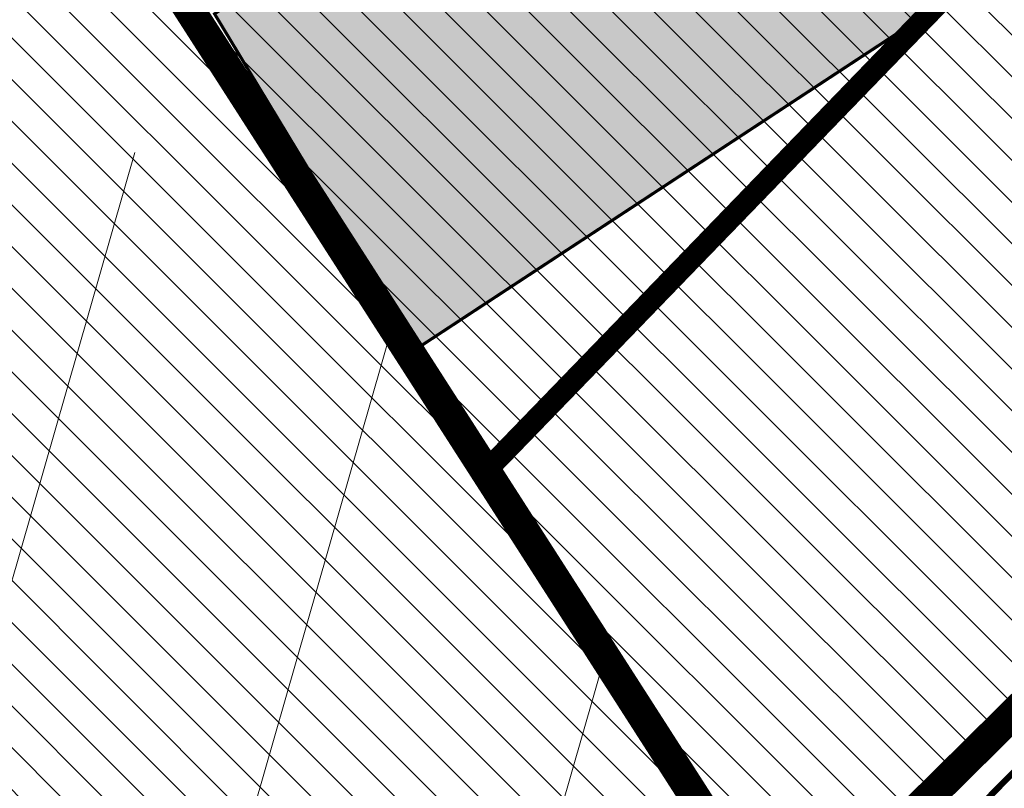
# Model space of a CAD drawing. Units: metres. Extents: x 542434 to 551924, y 6580322 to 6586756.
# Drawn here: x 546761 to 546793, y 6584417 to 6584442 of the extents above; entities that cross this region are included whole.
import ezdxf

# ---------------------------------------------------------------- set-up
doc = ezdxf.new("R2010")
doc.units = ezdxf.units.M
doc.linetypes.add('vana teeprojekt$0$CENTER', pattern=[2, 1.25, -0.25, 0.25, -0.25])
doc.layers.get('0').update_dxf_attribs({"lineweight": 9})
for name, color, linetype, lineweight in [('OPT-hoonest_õigus', 7, 'Continuous', 0), ('OPT-mood piir naaber', 1, 'Continuous', 0), ('tänavakaitse', 15, 'Continuous', 9)]:
    doc.layers.add(name, color=color, linetype=linetype, lineweight=lineweight)
doc.layers.add('OPT-kontakt-ärimaa', color=7, linetype='Continuous', lineweight=5, true_color=0xff4242)
doc.layers.add('OPT-plan.hoone', color=7, linetype='Continuous')
doc.layers.add('OPT-tallinna väike ringtee', color=1, linetype='Continuous')
doc.layers.add('TL_katend_sillutis_KT-hall', color=250, linetype='Continuous', true_color=0x333333)
pattern_1 = [(45, (0, 0), (0, 0.2828427124746191), [0.6000000000000001, -0.2]), (135, (0.14142135625, 0.14142135625), (2.220446049250313e-17, 0.282842712474619), [0.6000000000000001, -0.2])]

# ---------------------------------------------------------------- blocks, each defined once
blk = doc.blocks.new('väike ringtee')
at = {"layer": 'TL_katend_sillutis_KT-hall'}
h = blk.add_hatch(dxfattribs=at)
h.set_pattern_fill('AR-HBONE', color=256, scale=0.05, style=0)
h.set_pattern_definition(pattern_1)
edge = h.paths.add_edge_path()
edge.add_arc((547334.041803348, 6583951.99821267), 701.1499991428328, 131.9507167127792, 135.2582074577115, ccw=False)
edge.add_line((546865.3292420219, 6584473.45756502), (546865.103221202, 6584473.709129397))
edge.add_arc((546997.3986334753, 6584323.776510243), 199.9546608478722, 131.4240791870309, 132.1602781272973)
edge.add_arc((547334.0418028876, 6583951.998213154), 701.4999984745988, 132.1605542287224, 135.2582074593569)
edge.add_line((546835.7760231196, 6584445.79317118), (546782.2643844034, 6584391.797037855))
edge.add_line((546782.2643844034, 6584391.797037855), (546782.512984579, 6584391.550668309))
edge.add_line((546782.512984579, 6584391.550668309), (546836.0246232953, 6584445.546801636))
h = blk.add_hatch(dxfattribs=at)
h.set_pattern_fill('AR-HBONE', color=256, scale=0.05, style=0)
h.set_pattern_definition(pattern_1)
edge = h.paths.add_edge_path()
edge.add_line((546795.9162692974, 6584380.214279048), (546858.9376500319, 6584443.806255635))
edge.add_line((546858.9376500319, 6584443.806255635), (546856.8802811021, 6584445.699619497))
edge.add_line((546856.8802811021, 6584445.699619497), (546848.7215480113, 6584436.14830296))
edge.add_arc((546802.6056397847, 6584475.540504573), 60.65000032529483, 315.25820746602767, 319.4960525808914, ccw=False)
edge.add_line((546845.6844990494, 6584432.848181798), (546796.9717320907, 6584383.694369237))
edge.add_arc((546832.024356873, 6584348.956263416), 49.35000000192633, 135.2582074565674, 155.1501887145822)
edge.add_arc((546768.5054835468, 6584378.373141758), 20.6499999985555, 320.29523572625766, 335.150188717209, ccw=False)
edge.add_arc((546784.6617587309, 6584364.957674114), 0.349999999961355, 140.2952357177419, 208.9892737243693)
edge.add_arc((546743.1130122467, 6584341.936995029), 47.1499999994404, 2.230925798643284, 28.989273740870374, ccw=False)
edge.add_arc((546747.6107208563, 6584342.083429687), 42.65000983515935, -17.64767706061832, 2.2695609712571923, ccw=False)
edge.add_arc((546806.7000481724, 6584323.309740716), 19.34999999960099, 162.421965786363, 180.4198360492543)
edge.add_arc((546788.200544827, 6584323.174182785), 0.8500000003111184, 180.4198361496703, 338.5036336425594)
edge.add_arc((546747.7263695821, 6584339.114419241), 44.35000000093246, 338.5036337887663, 362.2306542228037)
edge.add_arc((546740.2320528192, 6584338.822501044), 51.84999999929732, 2.230654223034515, 17.52458292308653)
edge.add_arc((546814.1351107485, 6584362.158910978), 25.64999999993764, 135.2582074561458, 197.5245829246319, ccw=False)
at = {"color": 5, "const_width": 0.2, "flags": 128}
blk.add_lwpolyline([(546732.86707851, 6584436.143786097), (546744.093342847, 6584418.60963163), (546747.0335964075, 6584414.89328322), (546750.8007801999, 6584411.736419961), (546757.8257229762, 6584407.775998176), (546776.8673672386, 6584401.363932447), (546777.4021147577, 6584401.363932447), (546847.7904884634, 6584472.594690808)], dxfattribs=at)

msp = doc.modelspace()

# ---------------------------------------------------------------- hatches: boundary and pattern name
at = {"layer": 'OPT-kontakt-ärimaa', "lineweight": 0}
h = msp.add_hatch(dxfattribs=at)
h.set_pattern_fill('ANSI31', color=256, scale=0.3, angle=90)
h.set_pattern_definition([(135, (0, 0), (-0.6735192090801865, -0.6735192090801865), [])])
h.paths.add_polyline_path([(546777.0930149371, 6584403.291104757), (546764.2382403795, 6584409.186579138), (546741.2023423138, 6584443.111583687), (546730.1825171757, 6584450.046513047), (546714.4643296326, 6584475.733070765), (546713.0633586674, 6584480.914810266), (546735.3478220233, 6584491.474521459), (546809.0393839902, 6584526.306716173), (546847.7539495622, 6584472.545249551), (546845.1059695682, 6584470.621101612)])
h.paths.add_polyline_path([(546809.0393839902, 6584526.306716173), (546847.7539495464, 6584472.545249534), (546863.588003475, 6584488.955736667), (546884.2695196556, 6584511.992358103), (546869.0721713427, 6584544.964599974), (546866.7536053696, 6584549.234797884), (546854.3903898384, 6584559.223047975), (546839.1456537807, 6584555.69111223)])
at = {"layer": 'OPT-plan.hoone', "true_color": 0x00779e}
h = msp.add_hatch(color=144, dxfattribs=at)
h.dxf.hatch_style = 1
h.paths.add_polyline_path([(546767.7382250346, 6584442.101772278), (546810.9400408797, 6584470.058382529), (546814.1411381523, 6584465.119020692), (546791.2682076463, 6584442.474750433), (546774.2586129422, 6584431.301364735)])
at = {"layer": 'tänavakaitse', "lineweight": 0}
h = msp.add_hatch(dxfattribs=at)
h.set_pattern_fill('ANSI35', color=256, scale=3, angle=29)
h.set_pattern_definition([(74, (0, 0), (-18.31203530762497, 5.250891628313834), []), (74, (11.78146855685345, 6.530574660470057), (-18.31203530762497, 5.250891628313834), [23.8125, -4.762499999999999, 0, -4.762499999999999])])
h.paths.add_polyline_path([(546165.4480922506, 6585173.991750647), (546599.9991922398, 6584467.957232896), (546835.472897683, 6584102.172490478), (547001.9551658388, 6583852.00290038), (547173.0600497457, 6583810.324056382), (546836.4145383778, 6584333.897857078), (546348.3163671775, 6585094.908845489)])

# ---------------------------------------------------------------- linework, layer by layer
at = {"layer": 'OPT-hoonest_õigus', "color": 0, "linetype": 'vana teeprojekt$0$CENTER', "ltscale": 6, "const_width": 0.7}
msp.add_lwpolyline([(546740.4699044832, 6584483.575095242), (546776.5785603124, 6584427.446892661), (546792.7617861079, 6584444.178126341), (546834.800772496, 6584485.828818672), (546836.6156908651, 6584487.43142778), (546870.1735461851, 6584516.69232283), (546870.1735461851, 6584516.69232283), (546870.1735461851, 6584516.69232283), (546870.1735461851, 6584516.69232283), (546870.1735461851, 6584516.69232283), (546854.7340019965, 6584544.088693559), (546854.7340019965, 6584544.088693559), (546850.8986474443, 6584547.503830108), (546850.8986474443, 6584547.503830108), (546850.8986474443, 6584547.503830108), (546850.8986474443, 6584547.503830108), (546812.3993368524, 6584520.602364396), (546799.4450378446, 6584512.425794053), (546773.7861196774, 6584498.12914806)], close=True, dxfattribs=at)
at = {"layer": 'OPT-mood piir naaber', "ltscale": 5}
for points, const_width in [([(546777.0930149368, 6584403.291104757), (546777.0930149368, 6584403.291104757), (546764.2382403791, 6584409.186579138), (546764.2382403791, 6584409.186579138), (546741.2023423135, 6584443.111583687), (546730.1825171753, 6584450.046513047), (546714.4643296322, 6584475.733070765), (546713.0633586671, 6584480.914810266), (546713.0633586671, 6584480.914810266), (546808.9961327104, 6584526.373494717), (546845.1059695679, 6584470.621101612), (546777.0930149368, 6584403.291104757), (546777.0930149368, 6584403.291104757), (546777.0930149368, 6584403.291104757)], 1), ([(546777.0930149371, 6584403.291104757), (546777.0930149371, 6584403.291104757), (546764.2382403795, 6584409.186579138), (546764.2382403795, 6584409.186579138), (546741.2023423138, 6584443.111583687), (546730.1825171757, 6584450.046513047), (546714.4643296326, 6584475.733070765), (546713.0633586674, 6584480.914810266), (546713.0633586674, 6584480.914810266), (546808.9961327107, 6584526.373494717), (546845.1059695682, 6584470.621101612), (546777.0930149371, 6584403.291104757), (546777.0930149371, 6584403.291104757), (546777.0930149371, 6584403.291104757)], 0.5), ([(546773.8641844805, 6584355.773118696), (546769.9984255108, 6584353.450580783), (546729.2742710774, 6584419.68679719), (546694.7103549703, 6584475.883761214), (546711.5348085159, 6584483.570995925), (546711.8063653432, 6584483.101068659), (546713.0633586674, 6584480.914810266), (546714.4643296326, 6584475.733070765), (546730.1825171757, 6584450.046513047), (546741.2023423138, 6584443.111583687), (546764.2382403795, 6584409.186579138), (546764.2382403795, 6584409.186579138), (546777.0930149371, 6584403.291104757), (546777.0930149371, 6584403.291104757), (546845.1059695682, 6584470.621101612), (546863.6101985743, 6584488.977754755), (546869.8795626677, 6584484.684796343), (546869.8795626677, 6584484.684796343), (546869.8795626677, 6584484.684796343), (546915.1977658087, 6584523.746404931)], 1), ([(546773.8641844805, 6584355.773118696), (546769.9984255108, 6584353.450580783), (546729.2742710774, 6584419.68679719), (546694.7103549703, 6584475.883761214), (546711.5348085159, 6584483.570995925), (546711.8063653432, 6584483.101068659), (546713.0633586674, 6584480.914810266), (546714.4643296326, 6584475.733070765), (546730.1825171757, 6584450.046513047), (546741.2023423138, 6584443.111583687), (546764.2382403795, 6584409.186579138), (546764.2382403795, 6584409.186579138), (546777.0930149371, 6584403.291104757), (546777.0930149371, 6584403.291104757), (546845.1059695682, 6584470.621101612), (546863.6101985743, 6584488.977754755), (546869.8795626677, 6584484.684796343), (546869.8795626677, 6584484.684796343), (546869.8795626677, 6584484.684796343), (546915.1977658087, 6584523.746404931)], 0.5)]:
    msp.add_lwpolyline(points, dxfattribs=dict(at, const_width=const_width))
at = {"layer": 'OPT-plan.hoone', "color": 251, "true_color": 0x636466, "const_width": 0.1}
msp.add_lwpolyline([(546767.7382250346, 6584442.101772278), (546810.9400408797, 6584470.058382529), (546814.1411381523, 6584465.119020692), (546791.2682076463, 6584442.474750433), (546774.2586129422, 6584431.301364735)], close=True, dxfattribs=at)
at = {"layer": 'tänavakaitse', "lineweight": 0, "const_width": 1, "flags": 128}
msp.add_lwpolyline([(546165.4480922506, 6585173.991750647), (546599.9991922398, 6584467.957232896), (546835.472897683, 6584102.172490478), (547001.9551658388, 6583852.00290038), (547173.0600497457, 6583810.324056382), (546836.4145383778, 6584333.897857078), (546348.3163671775, 6585094.908845489), (546165.4480922506, 6585173.991750647)], dxfattribs=at)

# ---------------------------------------------------------------- block references
at = {"layer": 'OPT-tallinna väike ringtee', "color": 7, "true_color": 0xffffff}
msp.add_blockref('väike ringtee', (-0.02927696076221764, -0.04205424431711435), dxfattribs=at)

doc.saveas('drawing.dxf')
